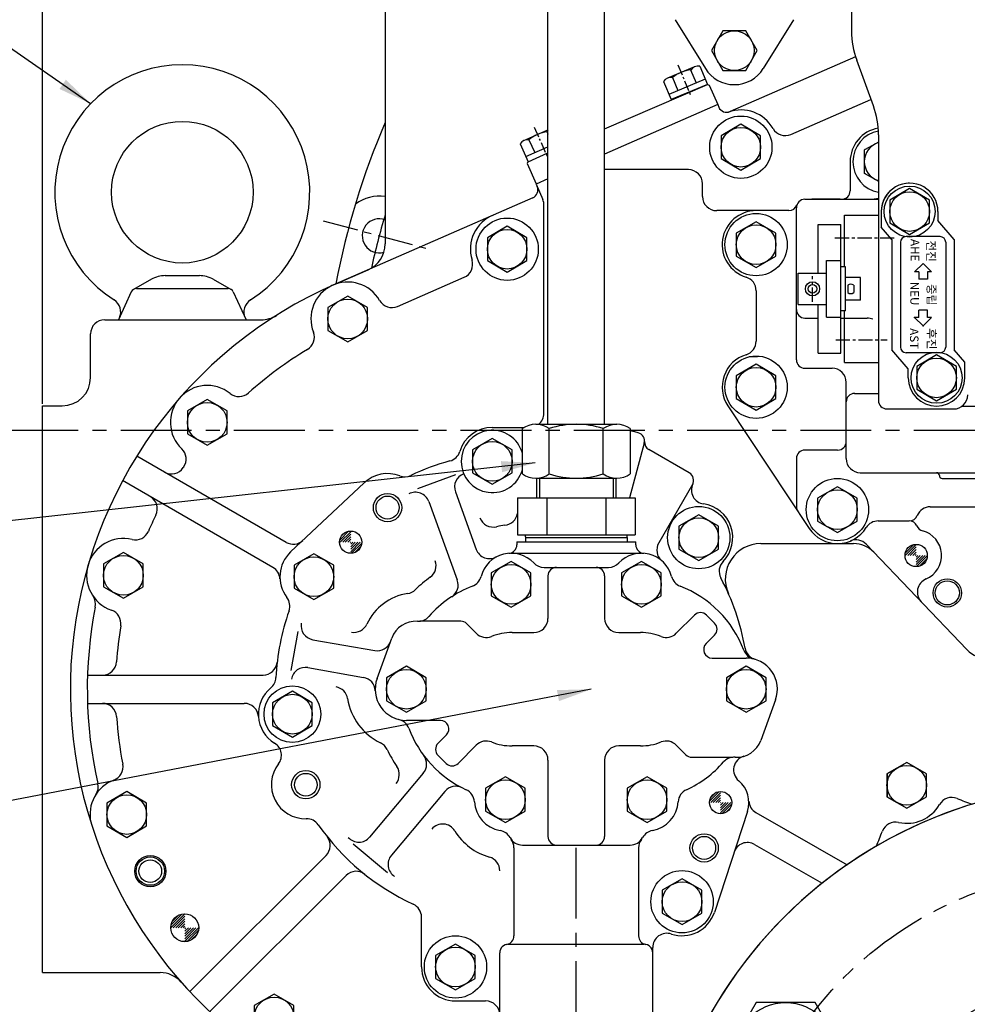
# Model space of a CAD drawing. Units: millimetres. Extents: x 0 to 4455, y -44 to 3155.
# Drawn here: x 3111 to 3445, y 1190 to 1538 of the extents above; entities that cross this region are included whole.
import ezdxf

# ---------------------------------------------------------------- set-up
doc = ezdxf.new("R2010")
doc.units = ezdxf.units.MM
doc.header["$LTSCALE"] = 10
doc.header["$MEASUREMENT"] = 0
doc.linetypes.add('CENTER', pattern=[2, 1.25, -0.25, 0.25, -0.25])
doc.layers.get('0').update_dxf_attribs({"linetype": 'CONTINUOUS'})
doc.layers.get('DEFPOINTS').update_dxf_attribs({"linetype": 'CONTINUOUS'})
for name, color, linetype in [('1', 1, 'CENTER'), ('14', 14, 'CONTINUOUS'), ('23', 7, 'CONTINUOUS'), ('4', 4, 'CONTINUOUS'), ('DIM', 6, 'CONTINUOUS')]:
    doc.layers.add(name, color=color, linetype=linetype)
doc.styles.add('GHS', font='romans', dxfattribs={"bigfont": 'ghs'})
doc.dimstyles.new('A0', dxfattribs={"dimtxt": 6, "dimasz": 6, "dimexe": 4, "dimexo": 0.7, "dimgap": 3, "dimtad": 1, "dimtih": 1, "dimtoh": 1, "dimdec": 3, "dimdsep": 46, "dimtxsty": 'Standard', "dimcen": 0.09, "dimclrd": 2, "dimclre": 2, "dimclrt": 6, "dimadec": 0, "dimazin": 0, "dimtp": 0.1, "dimtm": 0.1, "dimtfac": 0.8, "dimtdec": 3, "dimtofl": 0, "dimtmove": 0, "dimatfit": 3, "dimfxl": 0, "dimtolj": 1, "dimarcsym": 0})
doc.dimstyles.new('AA', dxfattribs={"dimtxt": 6, "dimasz": 6, "dimexe": 4, "dimexo": 0.7, "dimgap": 3, "dimtad": 1, "dimtoh": 1, "dimdec": 3, "dimdsep": 46, "dimtxsty": 'Standard', "dimcen": 0.09, "dimclrd": 2, "dimclre": 2, "dimclrt": 6, "dimadec": 0, "dimazin": 0, "dimtfac": 1, "dimtdec": 3, "dimtmove": 0, "dimatfit": 3, "dimfxl": 0, "dimtolj": 1, "dimarcsym": 0})

# ---------------------------------------------------------------- blocks, each defined once
blk = doc.blocks.new('*D168')
at = {"layer": 'DEFPOINTS', "color": 0, "transparency": 16777216}
for p in [(3493.58, 1964.17), (3493.58, 1774.08), (3118.58, 1401.58)]:
    blk.add_point(p, dxfattribs=at)
at = {"layer": 'DIM', "color": 2, "lineweight": -2, "transparency": 16777216}
for p, q in [((3118.58, 1402.28), (3118.58, 1968.17)), ((3493.58, 1774.78), (3493.58, 1968.17)), ((3130.58, 1964.17), (3481.58, 1964.17))]:
    blk.add_line(p, q, dxfattribs=at)
at = {"layer": 'DIM', "color": 2, "transparency": 16777216}
for points in [[(3130.58, 1966.17), (3130.58, 1962.17), (3118.58, 1964.17)], [(3481.58, 1966.17), (3481.58, 1962.17), (3493.58, 1964.17)]]:
    blk.add_solid(points, dxfattribs=at)
at = {"layer": 'DIM', "color": 6, "transparency": 16777216, "insert": (3306.08, 1977.17), "char_height": 18, "attachment_point": 5}
blk.add_mtext('\\A1;375', dxfattribs=at)
blk = doc.blocks.new('*D172')
at = {"layer": 'DEFPOINTS', "color": 0, "transparency": 16777216}
for p in [(3066.23, 1392.98), (2986.04, 830.08), (3350.45, 830.08)]:
    blk.add_point(p, dxfattribs=at)
at = {"layer": 'DIM', "color": 2, "lineweight": -2, "transparency": 16777216}
for p, q in [((3065.53, 1392.98), (2982.04, 1392.98)), ((2986.04, 1380.98), (2986.04, 842.08)), ((3349.75, 830.08), (2982.04, 830.08))]:
    blk.add_line(p, q, dxfattribs=at)
at = {"layer": 'DIM', "color": 2, "transparency": 16777216}
for points in [[(2984.04, 1380.98), (2988.04, 1380.98), (2986.04, 1392.98)], [(2984.04, 842.08), (2988.04, 842.08), (2986.04, 830.08)]]:
    blk.add_solid(points, dxfattribs=at)
at = {"layer": 'DIM', "color": 6, "transparency": 16777216, "insert": (2973.04, 1111.53), "char_height": 18, "attachment_point": 5, "rotation": 90}
blk.add_mtext('\\A1;562.9', dxfattribs=at)
blk = doc.blocks.new('*D174')
at = {"layer": 'DEFPOINTS', "color": 0, "transparency": 16777216}
for p in [(3043.44, 1602.88), (3366.48, 1602.88), (3065.53, 1392.98)]:
    blk.add_point(p, dxfattribs=at)
at = {"layer": 'DIM', "color": 2, "lineweight": -2, "transparency": 16777216}
for p, q in [((3365.78, 1602.88), (3039.44, 1602.88)), ((3043.44, 1404.98), (3043.44, 1590.88)), ((3064.83, 1392.98), (3039.44, 1392.98))]:
    blk.add_line(p, q, dxfattribs=at)
at = {"layer": 'DIM', "color": 2, "transparency": 16777216}
for points in [[(3041.44, 1590.88), (3045.44, 1590.88), (3043.44, 1602.88)], [(3041.44, 1404.98), (3045.44, 1404.98), (3043.44, 1392.98)]]:
    blk.add_solid(points, dxfattribs=at)
at = {"layer": 'DIM', "color": 6, "transparency": 16777216, "insert": (3030.44, 1497.93), "char_height": 18, "attachment_point": 5, "rotation": 90}
blk.add_mtext('\\A1;209.9', dxfattribs=at)
blk = doc.blocks.new('*D176')
at = {"layer": 'DEFPOINTS', "color": 0, "transparency": 16777216}
for p in [(3309.63, 1744.45), (2986.04, 1392.98), (3066.23, 1392.98)]:
    blk.add_point(p, dxfattribs=at)
at = {"layer": 'DIM', "color": 2, "lineweight": -2, "transparency": 16777216}
for p, q in [((3308.93, 1744.45), (2982.04, 1744.45)), ((2986.04, 1732.45), (2986.04, 1404.98)), ((3065.53, 1392.98), (2982.04, 1392.98))]:
    blk.add_line(p, q, dxfattribs=at)
at = {"layer": 'DIM', "color": 2, "transparency": 16777216}
for points in [[(2984.04, 1732.45), (2988.04, 1732.45), (2986.04, 1744.45)], [(2984.04, 1404.98), (2988.04, 1404.98), (2986.04, 1392.98)]]:
    blk.add_solid(points, dxfattribs=at)
at = {"layer": 'DIM', "color": 6, "transparency": 16777216, "insert": (2973.04, 1568.72), "char_height": 18, "attachment_point": 5, "rotation": 90}
blk.add_mtext('\\A1;351.5', dxfattribs=at)
blk = doc.blocks.new('*X134')
at = {"color": 0}
for p, q in [((1047.98, 256.02), (1052.9, 260.94)), ((1048.07, 257), (1051.92, 260.85)), ((1048.58, 258.39), (1050.53, 260.34)), ((1048.86, 256.02), (1052.9, 260.06)), ((1049.75, 256.02), (1052.9, 259.17)), ((1050.63, 256.02), (1052.9, 258.29)), ((1051.52, 256.02), (1052.9, 257.41)), ((1052.4, 256.02), (1052.9, 256.52)), ((1052.9, 255.64), (1053.28, 256.02)), ((1052.9, 254.75), (1054.17, 256.02)), ((1052.9, 253.87), (1055.05, 256.02)), ((1052.9, 252.99), (1055.93, 256.02)), ((1052.9, 252.1), (1056.82, 256.02)), ((1052.9, 251.22), (1057.7, 256.02)), ((1053.73, 251.17), (1057.75, 255.19)), ((1055.03, 251.58), (1057.34, 253.89))]:
    blk.add_line(p, q, dxfattribs=at)
blk = doc.blocks.new('*X133')
at = {"color": 0}
for p, q in [((1047.98, 256.02), (1052.9, 260.94)), ((1048.07, 257), (1051.92, 260.85)), ((1048.58, 258.39), (1050.53, 260.34)), ((1048.86, 256.02), (1052.9, 260.06)), ((1049.75, 256.02), (1052.9, 259.17)), ((1050.63, 256.02), (1052.9, 258.29)), ((1051.52, 256.02), (1052.9, 257.41)), ((1052.4, 256.02), (1052.9, 256.52)), ((1052.9, 255.64), (1053.28, 256.02)), ((1052.9, 254.75), (1054.17, 256.02)), ((1052.9, 253.87), (1055.05, 256.02)), ((1052.9, 252.99), (1055.93, 256.02)), ((1052.9, 252.1), (1056.82, 256.02)), ((1052.9, 251.22), (1057.7, 256.02)), ((1053.73, 251.17), (1057.75, 255.19)), ((1055.03, 251.58), (1057.34, 253.89))]:
    blk.add_line(p, q, dxfattribs=at)
blk = doc.blocks.new('T54')
blk.add_lwpolyline([(18098.17, -18823.7), (18105.17, -18827.74), (18112.17, -18823.7), (18112.17, -18815.61), (18105.17, -18811.57), (18098.17, -18815.61)], close=True)
blk.add_circle((18105.17, -18819.66), 7)
blk = doc.blocks.new('*U135')
blk.add_lwpolyline([(-10.39, 18), (-20.78, 0), (-10.39, -18), (10.39, -18), (20.78, 0), (10.39, 18)], close=True)
blk.add_circle((0, 0), 18)
blk = doc.blocks.new('*U136')
at = {"color": 0, "linetype": 'ByBlock', "lineweight": -2, "rotation": 120}
blk.add_blockref('*U135', (44084.61, -888.77), dxfattribs=at)

msp = doc.modelspace()

# ---------------------------------------------------------------- hatches: boundary and pattern name
at = {"layer": '14'}
h = msp.add_hatch(dxfattribs=at)
h.set_pattern_fill('ANSI31', color=256, scale=5, style=0)
h.set_pattern_definition([(45, (-3037.9847, 280.1668), (-0.44194174, 0.44194174), [])])
h.paths.add_polyline_path([(3227.43234214, 1357.40510993, 0.4142135624), (3223.50734214, 1353.48010993), (3227.43234214, 1353.48010993)])
h.paths.add_polyline_path([(3231.35734214, 1353.48010993), (3227.43234214, 1353.48010993), (3227.43234214, 1349.55510993, 0.4142135624)])
h.paths.add_polyline_path([(3358.03204753, 1265.50510993, 0.405714434), (3354.10870983, 1261.69433008), (3354.30824061, 1261.58010993), (3358.03204753, 1261.58010993)])
h.paths.add_polyline_path([(3361.95704753, 1261.58010993), (3358.03204753, 1261.58010993), (3358.03204753, 1259.44843994), (3360.117216, 1258.25479829, 0.2581979103)])
h.paths.add_polyline_path([(3358.03204753, 1259.44843994), (3358.03204753, 1257.65510993, 0.140942032), (3360.117216, 1258.25479829)])
h.paths.add_polyline_path([(3427.0823791, 1352.70613559, 0.4142135625), (3423.1573791, 1348.78113559), (3427.0823791, 1348.78113559)])
h.paths.add_polyline_path([(3431.0073791, 1348.78113559), (3427.0823791, 1348.78113559), (3427.0823791, 1344.85613559, 0.4142135622)])
h.paths.add_polyline_path([(3572.4823791, 1408.20617834, 0.3176638508), (3568.78267856, 1405.59184264), (3568.78267856, 1404.28117834), (3572.4823791, 1404.28117834)])
h.paths.add_polyline_path([(3575.32287546, 1401.5724507), (3572.4823791, 1401.2739025), (3572.4823791, 1400.35617834, 0.2050898101)])
h.paths.add_polyline_path([(3576.4073791, 1404.28117834), (3572.4823791, 1404.28117834), (3572.4823791, 1401.2739025), (3575.32287546, 1401.5724507, 0.1927494936)])

# ---------------------------------------------------------------- linework, layer by layer
for p, q in [((3297.0923791, 1395.08010993), (3297.0923791, 1715.95334578)), ((3317.0923791, 1395.08010993), (3317.0923791, 1715.95334578)), ((3404.2823791, 1587.88117834), (3404.2823791, 1533.87202324)), ((3239.5823791, 1564.95117833), (3239.5823791, 1458.77016988)), ((3341.98655393, 1537.87551493), (3352.68446651, 1520.62641913)), ((3383.77820426, 1537.87551493), (3373.08029168, 1520.62641913)), ((3405.68253497, 1524.8139376), (3361.35888666, 1505.44417276)), ((3411.97315772, 1507.45197322), (3406.09160048, 1523.61141894)), ((3317.0923791, 1499.40353489), (3353.37965245, 1515.0556317)), ((3353.37965245, 1515.0556317), (3354.03679611, 1514.79455276)), ((3354.03679611, 1514.79455276), (3357.00728155, 1507.9078833)), ((3382.87484063, 1497.38813777), (3411.14017346, 1509.74057867)), ((3357.00728155, 1507.9078833), (3317.0923791, 1490.46484507)), ((3357.00728155, 1507.9078833), (3357.40772423, 1506.99155517)), ((3413.7823791, 1497.19136892), (3413.7823791, 1403.48117834)), ((3408.7823791, 1491.82263022), (3408.7823791, 1483.73972645)), ((3290.02229341, 1487.72716566), (3289.76121448, 1487.070022)), ((3403.7823791, 1487.78117834), (3403.7823791, 1477.48117834)), ((3289.76121448, 1487.070022), (3292.89812899, 1479.89182086)), ((3346.65878488, 1484.94736903), (3317.0923791, 1484.94736903)), ((3297.0923791, 1481.7247319), (3292.8646299, 1479.87718157)), ((3292.8646299, 1479.87718157), (3295.26214828, 1474.3909694)), ((3351.65878488, 1475.48117834), (3351.65878488, 1479.94736903)), ((3291.71750397, 1475.01036921), (3221.96374224, 1444.52745517)), ((3387.7823791, 1474.48117834), (3413.7823791, 1474.48117834)), ((3400.2823791, 1474.48117834), (3390.2823791, 1474.48117834)), ((3400.2823791, 1474.48117834), (3399.2823791, 1474.48117834)), ((3382.12547008, 1470.48117834), (3356.65878488, 1470.48117834)), ((3384.7823791, 1417.88117834), (3384.7823791, 1471.48117834)), ((3414.7823791, 1470.18117834), (3414.7823791, 1464.68117834)), ((3434.7823791, 1470.18117834), (3434.7823791, 1467.00117834)), ((3401.8323791, 1468.88117834), (3413.7823791, 1468.88117834)), ((3440.5323791, 1460.33117834), (3434.7823791, 1467.00117834)), ((3392.48143094, 1448.38117835), (3392.48143094, 1465.60924907)), ((3392.48143094, 1465.60924907), (3400.48143094, 1465.60924907)), ((3400.48143094, 1420.15310761), (3400.48143094, 1465.60924907)), ((3418.5323791, 1460.33117834), (3414.7823791, 1464.68117834)), ((3418.5323791, 1460.33117834), (3418.5323791, 1421.33117834)), ((3435.5323791, 1461.33117834), (3423.5323791, 1461.33117834)), ((3440.5323791, 1460.33117834), (3440.5323791, 1421.33117834)), ((3421.5323791, 1459.33117834), (3421.5323791, 1422.33117834)), ((3437.5323791, 1459.33117834), (3437.5323791, 1422.33117834)), ((3395.48143094, 1432.88117834), (3395.48143094, 1452.88117834)), ((3395.48143094, 1452.88117834), (3400.48143094, 1452.88117834)), ((3221.96382735, 1444.52763172), (3233.58677344, 1449.60693759)), ((3221.96382736, 1444.52763172), (3233.58677344, 1449.60693759)), ((3402.08143094, 1450.63117834), (3400.48143094, 1450.63117834)), ((3402.08143094, 1435.13117834), (3402.08143094, 1450.63117834)), ((3429.5323791, 1451.83117834), (3426.5323791, 1448.83117834)), ((3432.5323791, 1448.83117834), (3429.5323791, 1451.83117834)), ((3157.04574552, 1446.2500433), (3150.71281728, 1442.66380718)), ((3161.97335075, 1447.54839364), (3173.99140745, 1447.54839364)), ((3178.91901268, 1446.2500433), (3185.25194092, 1442.66380718)), ((3243.97799873, 1436.68780776), (3267.49179743, 1446.9637458)), ((3385.48143094, 1448.38117835), (3395.48143094, 1448.38117835)), ((3385.48143094, 1437.38117835), (3385.48143094, 1448.38117835)), ((3407.48143094, 1446.83117834), (3402.08143094, 1446.83117834)), ((3407.48143094, 1438.93117834), (3407.48143094, 1446.83117834)), ((3428.0323791, 1448.83117834), (3426.5323791, 1448.83117834)), ((3428.0323791, 1448.83117834), (3428.0323791, 1446.33117834)), ((3431.0323791, 1446.33117834), (3428.0323791, 1446.33117834)), ((3431.0323791, 1448.83117834), (3431.0323791, 1446.33117834)), ((3432.5323791, 1448.83117834), (3431.0323791, 1448.83117834)), ((3151.79390941, 1442.98117834), (3184.17084879, 1442.98117834)), ((3370.5823791, 1442.23310153), (3370.5823791, 1424.42925515)), ((3402.93143094, 1444.19321092), (3402.93143094, 1441.56914576)), ((3405.03143094, 1444.19321092), (3405.03143094, 1441.56914576)), ((3149.97483262, 1441.81241815), (3145.4823791, 1431.98117834)), ((3185.98992558, 1441.81241815), (3190.4823791, 1431.98117834)), ((3407.48143094, 1438.93117834), (3402.08143094, 1438.93117834)), ((3385.48143094, 1437.38117835), (3395.48143094, 1437.38117835)), ((3392.48143094, 1420.15310761), (3392.48143094, 1437.38117835)), ((3428.0323791, 1432.83117834), (3428.0323791, 1435.33117834)), ((3431.0323791, 1435.33117834), (3428.0323791, 1435.33117834)), ((3431.0323791, 1432.83117834), (3431.0323791, 1435.33117834)), ((3387.7823791, 1432.58117834), (3392.48143093, 1432.58117834)), ((3395.48143094, 1432.88117834), (3400.48143094, 1432.88117834)), ((3400.48143093, 1432.58117834), (3409.7823791, 1432.58117834)), ((3402.08143094, 1435.13117834), (3400.48143094, 1435.13117834)), ((3429.5323791, 1429.83117834), (3426.5323791, 1432.83117834)), ((3428.0323791, 1432.83117834), (3426.5323791, 1432.83117834)), ((3432.5323791, 1432.83117834), (3429.5323791, 1429.83117834)), ((3432.5323791, 1432.83117834), (3431.0323791, 1432.83117834)), ((3135.58239295, 1411.58117834), (3135.58239295, 1426.98117834)), ((3424.2823791, 1414.66117834), (3418.5323791, 1421.33117834)), ((3444.2823791, 1416.98117834), (3440.5323791, 1421.33117834)), ((3368.0823791, 1419.06372548), (3371.0823791, 1419.06372548)), ((3392.48143094, 1420.15310761), (3400.48143094, 1420.15310761)), ((3435.5323791, 1420.33117834), (3423.5323791, 1420.33117834)), ((3387.7823791, 1414.88117834), (3397.3823791, 1414.88117834)), ((3401.8323791, 1416.88117834), (3413.7823791, 1416.88117834)), ((3424.2823791, 1411.48117834), (3424.2823791, 1414.66117834)), ((3444.2823791, 1411.48117834), (3444.2823791, 1416.98117834)), ((3402.3823791, 1382.98117834), (3402.3823791, 1409.88117834)), ((3405.3038791, 1405.98117834), (3413.7823791, 1405.98117834)), ((3118.5823791, 1201.58117834), (3118.5823791, 1401.58117834)), ((3118.5823791, 1401.58117834), (3125.58239295, 1401.58117834)), ((3360.58710971, 1401.54080261), (3389.28710971, 1358.34080261)), ((3416.7823791, 1400.48117834), (3440.2823791, 1400.48117834)), ((3443.2823791, 1401.48117834), (3478.5823791, 1401.48117834)), ((3277.43049774, 1393.98066904), (3288.67144272, 1393.98066904)), ((3288.03982022, 1377.58010993), (3288.03982022, 1393.58010993)), ((3292.80295994, 1395.08010993), (3321.38179826, 1395.08010993)), ((3297.56609966, 1377.58010993), (3297.56609966, 1393.58010993)), ((3316.61865854, 1377.58010993), (3316.61865854, 1393.58010993)), ((3326.14493798, 1393.58010993), (3326.14493798, 1377.58010993)), ((3326.14493798, 1392.84403747), (3326.94438251, 1392.62982695)), ((3204.63779883, 1353.42194827), (3151.89973059, 1383.87028616)), ((3399.3038791, 1385.98117834), (3387.7823791, 1385.98117834)), ((3292.80295994, 1376.08010993), (3321.38179826, 1376.08010993)), ((3293.0923791, 1376.08514986), (3293.0923791, 1369.08010993)), ((3321.0923791, 1376.08514986), (3321.0923791, 1369.08010993)), ((3407.3038791, 1377.98117834), (3434.2823791, 1377.98117834)), ((3434.2823791, 1377.98117834), (3456.2823791, 1377.98117834)), ((3199.96021729, 1344.57554585), (3146.89975625, 1375.21001731)), ((3232.21872055, 1374.43088389), (3206.21875751, 1350.03088389)), ((3436.2823791, 1375.98117834), (3454.2823791, 1375.98117834)), ((3286.30776941, 1369.08010993), (3286.30776941, 1356.08010993)), ((3286.30776941, 1369.08010993), (3327.87698879, 1369.08010993)), ((3296.70007426, 1369.08010993), (3296.70007426, 1356.08010993)), ((3317.48468395, 1369.08010993), (3317.48468395, 1356.08010993)), ((3327.87698879, 1369.08010993), (3327.87698879, 1356.08010993)), ((3432.0823791, 1365.98117834), (3473.08847756, 1365.98117834)), ((3413.7045842, 1360.98117834), (3424.66618061, 1360.98117834)), ((3286.30776941, 1356.08010993), (3327.87698879, 1356.08010993)), ((3289.0923791, 1355.38010993), (3289.0923791, 1356.08010993)), ((3289.3923791, 1355.08010993), (3289.0923791, 1355.38010993)), ((3325.0923791, 1355.38010993), (3324.7923791, 1355.08010993)), ((3325.0923791, 1355.38010993), (3325.0923791, 1356.08010993)), ((3289.0923791, 1355.08010993), (3289.0923791, 1353.58010993)), ((3289.0923791, 1355.08010993), (3325.0923791, 1355.08010993)), ((3289.0923791, 1353.58010993), (3325.0923791, 1353.58010993)), ((3289.3923791, 1355.08010993), (3324.7923791, 1355.08010993)), ((3325.0923791, 1355.08010993), (3325.0923791, 1353.58010993)), ((3445.01314629, 1315.58388287), (3409.44196766, 1352.74977853)), ((3284.0823791, 1349.58010993), (3330.0823791, 1349.58010993)), ((3295.70132914, 1344.58010993), (3318.46342906, 1344.58010993)), ((3297.0823791, 1341.58010993), (3297.0823791, 1326.58010993)), ((3317.0823791, 1341.58010993), (3317.0823791, 1326.58010993)), ((3348.82426219, 1327.74306083), (3342.39869694, 1321.31749558)), ((3353.06690288, 1327.74306083), (3355.89533, 1324.91463367)), ((3266.26080623, 1325.58010993), (3251.86575253, 1325.58010993)), ((3268.38212657, 1324.70143027), (3271.76606126, 1321.31749558)), ((3206.40312968, 1308.23834395), (3208.82768632, 1321.98868798)), ((3284.4323791, 1321.58010993), (3292.0823791, 1321.58010993)), ((3322.0823791, 1321.58010993), (3329.7323791, 1321.58010993)), ((3355.89533, 1320.67199299), (3352.92476728, 1317.70143028)), ((3236.74084805, 1305.32880778), (3241.93112643, 1319.64722635)), ((3355.04608762, 1312.58010993), (3367.0823791, 1312.58010993)), ((3259.1186706, 1290.58010993), (3247.0823791, 1290.58010993)), ((3258.2694282, 1282.48822684), (3261.23999095, 1285.45878959)), ((3265.34049601, 1275.41715903), (3271.76606126, 1281.84272428)), ((3292.0823791, 1281.58010993), (3284.4323791, 1281.58010993)), ((3329.7323791, 1281.58010993), (3322.0823791, 1281.58010993)), ((3345.78263163, 1278.45878959), (3342.39869694, 1281.84272428)), ((3258.2694282, 1278.24558615), (3261.09785532, 1275.41715903)), ((3297.0823791, 1276.58010993), (3297.0823791, 1249.58010993)), ((3317.0823791, 1276.58010993), (3317.0823791, 1249.58010993)), ((3347.90395198, 1277.58010993), (3362.29900567, 1277.58010993)), ((3367.53095692, 1258.46043941), (3355.83143935, 1222.83639879)), ((3370.52394008, 1258.05815016), (3402.68018043, 1239.65060137)), ((3285.0823791, 1245.58010993), (3285.0823791, 1214.49618971)), ((3329.0823791, 1245.58010993), (3329.0823791, 1214.49618971)), ((3370.02928488, 1246.81877383), (3393.91403925, 1233.14616233)), ((3218.71681337, 1242.93799477), (3170.64382018, 1194.86500158)), ((3225.7878772, 1235.86692298), (3177.71494177, 1187.79398755)), ((3252.43053215, 1203.58062629), (3252.43053215, 1221.18630285)), ((3283.0823791, 1211.58010993), (3331.0823791, 1211.58010993)), ((3334.0805127, 1153.74705851), (3334.0805127, 1210.44442548)), ((3280.0823791, 1184.58010993), (3280.0823791, 1208.58010993)), ((3118.5823791, 1201.58117834), (3160.11024324, 1201.58117834)), ((3264.43053215, 1191.58117834), (3275.0805127, 1191.58117834))]:
    msp.add_line(p, q)
at = {"ltscale": 0.5}
for p, q in [((3295.68053417, 1398.98066904), (3295.68053417, 1472.38876757)), ((3286.0923791, 1353.58010993), (3328.0923791, 1353.58010993)), ((3286.0923791, 1353.58010993), (3286.0923791, 1352.54434997)), ((3328.0923791, 1352.54434997), (3328.0923791, 1353.58010993)), ((3214.04355663, 1319.06869153), (3235.92136674, 1315.21104333)), ((3212.30707485, 1309.220614), (3231.96822306, 1305.7538231)), ((3288.0823791, 1246.58010993), (3326.0823791, 1246.58010993)), ((3334.0823791, 1184.58010993), (3334.0823791, 1208.58010993))]:
    msp.add_line(p, q, dxfattribs=at)
at = {"ltscale": 15}
for p, q in [((3401.8323791, 1450.63117834), (3401.8323791, 1468.88117834)), ((3401.8323791, 1416.88117834), (3401.8323791, 1435.13117834)), ((3443.2823791, 1401.48117834), (3568.78267856, 1401.48117834))]:
    msp.add_line(p, q, dxfattribs=at)
at = {"ltscale": 2.5}
for p, q in [((3140.58239295, 1431.98117834), (3195.866876, 1431.98117834)), ((3134.51384841, 1306.58066904), (3196.49732389, 1306.58066904)), ((3134.5138692, 1306.58062629), (3139.77571313, 1306.58062629)), ((3134.51384841, 1296.58066904), (3189.87293812, 1296.58066904)), ((3134.5138692, 1296.58062629), (3139.77578945, 1296.58062629))]:
    msp.add_line(p, q, dxfattribs=at)
at = {"ltscale": 10}
for p, q in [((3328.97512505, 1392.08569113), (3326.14493798, 1392.84403747)), ((3331.09644539, 1388.41145652), (3325.91662668, 1369.08010993)), ((3346.98613616, 1377.90740353), (3332.68360652, 1386.16497287)), ((3348.08421237, 1373.80932732), (3336.18950675, 1353.20709286))]:
    msp.add_line(p, q, dxfattribs=at)
at = {"ltscale": 2}
for p, q in [((3384.7823791, 1382.98117834), (3384.7823791, 1366.02714294)), ((3251.1673649, 1372.47850117), (3264.61170719, 1377.37184158)), ((3264.39874154, 1371.24109877), (3271.78413404, 1350.94989963)), ((3255.00181533, 1367.82089733), (3265.07884175, 1340.13449479)), ((3372.19585556, 1352.98113559), (3404.94940163, 1352.98113559)), ((3377.42206522, 1297.83194466), (3372.23178684, 1283.51352609)), ((3253.05962663, 1271.9701386), (3234.1210119, 1249.39997645)), ((3260.72007106, 1265.5422625), (3241.78145633, 1242.97210035)), ((3240.37032275, 1236.73079659), (3228.24909595, 1246.90171354))]:
    msp.add_line(p, q, dxfattribs=at)
for points in [[(3358.1823791, 1488.83865804), (3365.1823791, 1484.79720616), (3372.1823791, 1488.83865804), (3372.1823791, 1496.92156181), (3365.1823791, 1500.9630137), (3358.1823791, 1496.92156181)], [(3363.5823791, 1454.43972645), (3370.5823791, 1450.39827457), (3377.5823791, 1454.43972645), (3377.5823791, 1462.52263022), (3370.5823791, 1466.56408211), (3363.5823791, 1462.52263022)], [(3275.6805127, 1452.83972645), (3282.6805127, 1448.79827456), (3289.6805127, 1452.83972645), (3289.6805127, 1460.92263022), (3282.6805127, 1464.9640821), (3275.6805127, 1460.92263022)], [(3219.3805127, 1428.22365629), (3226.3805127, 1424.18220441), (3233.3805127, 1428.22365629), (3233.3805127, 1436.30656006), (3226.3805127, 1440.34801195), (3219.3805127, 1436.30656006)], [(3363.5823791, 1404.13972645), (3370.5823791, 1400.09827457), (3377.5823791, 1404.13972645), (3377.5823791, 1412.22263022), (3370.5823791, 1416.26408211), (3363.5823791, 1412.22263022)], [(3169.7805127, 1391.72365629), (3176.7805127, 1387.68220441), (3183.7805127, 1391.72365629), (3183.7805127, 1399.80656006), (3176.7805127, 1403.84801195), (3169.7805127, 1399.80656006)], [(3270.43234476, 1377.93868458), (3277.43234476, 1373.89723269), (3284.43234476, 1377.93868458), (3284.43234476, 1386.02158834), (3277.43234476, 1390.06304023), (3270.43234476, 1386.02158834)], [(3392.2823791, 1360.93972645), (3399.2823791, 1356.89827457), (3406.2823791, 1360.93972645), (3406.2823791, 1369.02263022), (3399.2823791, 1373.06408211), (3392.2823791, 1369.02263022)], [(3343.33234833, 1351.03868458), (3350.33234833, 1346.99723269), (3357.33234833, 1351.03868458), (3357.33234833, 1359.12158834), (3350.33234833, 1363.16304023), (3343.33234833, 1359.12158834)], [(3140.1805127, 1337.72365629), (3147.1805127, 1333.68220441), (3154.1805127, 1337.72365629), (3154.1805127, 1345.80656006), (3147.1805127, 1349.84801195), (3140.1805127, 1345.80656006)], [(3207.4323791, 1337.23865805), (3214.4323791, 1333.19720616), (3221.4323791, 1337.23865805), (3221.4323791, 1345.32156181), (3214.4323791, 1349.3630137), (3207.4323791, 1345.32156181)], [(3277.0823791, 1334.53865805), (3284.0823791, 1330.49720616), (3291.0823791, 1334.53865805), (3291.0823791, 1342.62156181), (3284.0823791, 1346.6630137), (3277.0823791, 1342.62156181)], [(3323.0823791, 1334.53865805), (3330.0823791, 1330.49720616), (3337.0823791, 1334.53865805), (3337.0823791, 1342.62156181), (3330.0823791, 1346.6630137), (3323.0823791, 1342.62156181)], [(3240.0823791, 1297.53865805), (3247.0823791, 1293.49720616), (3254.0823791, 1297.53865805), (3254.0823791, 1305.62156181), (3247.0823791, 1309.6630137), (3240.0823791, 1305.62156181)], [(3360.0823791, 1297.53868458), (3367.0823791, 1293.49723269), (3374.0823791, 1297.53868458), (3374.0823791, 1305.62158834), (3367.0823791, 1309.66304023), (3360.0823791, 1305.62158834)], [(3199.8323791, 1288.73865805), (3206.8323791, 1284.69720616), (3213.8323791, 1288.73865805), (3213.8323791, 1296.82156181), (3206.8323791, 1300.8630137), (3199.8323791, 1296.82156181)], [(3416.78886364, 1263.64778311), (3423.78886364, 1259.60633122), (3430.78886364, 1263.64778311), (3430.78886364, 1271.73068687), (3423.78886364, 1275.77213876), (3416.78886364, 1271.73068687)], [(3275.0823791, 1258.53758964), (3282.0823791, 1254.49613775), (3289.0823791, 1258.53758964), (3289.0823791, 1266.62049341), (3282.0823791, 1270.66194529), (3275.0823791, 1266.62049341)], [(3325.0823791, 1258.53865805), (3332.0823791, 1254.49720616), (3339.0823791, 1258.53865805), (3339.0823791, 1266.62156181), (3332.0823791, 1270.6630137), (3325.0823791, 1266.62156181)], [(3141.38256298, 1253.3236563), (3148.38256298, 1249.28220441), (3155.38256298, 1253.3236563), (3155.38256298, 1261.40656006), (3148.38256298, 1265.44801195), (3141.38256298, 1261.40656006)], [(3337.4323791, 1222.53865805), (3344.4323791, 1218.49720616), (3351.4323791, 1222.53865805), (3351.4323791, 1230.62156181), (3344.4323791, 1234.6630137), (3337.4323791, 1230.62156181)], [(3257.42888722, 1199.53865805), (3264.42888722, 1195.49720616), (3271.42888722, 1199.53865805), (3271.42888722, 1207.62156181), (3264.42888722, 1211.6630137), (3257.42888722, 1207.62156181)], [(3193.38187974, 1181.83958609), (3200.38187974, 1177.7981342), (3207.38187974, 1181.83958609), (3207.38187974, 1189.92248986), (3200.38187974, 1193.96394174), (3193.38187974, 1189.92248986)]]:
    msp.add_lwpolyline(points, close=True)
for points in [[(3413.7823791, 1494.70938157), (3409.13878556, 1492.02840159), (3408.7823791, 1491.82263022)], [(3409.13878556, 1483.53395509), (3408.7823791, 1483.73972645), (3413.7823791, 1480.8529751)]]:
    msp.add_lwpolyline(points)
for centre, radius in [((3167.9823791, 1476.98117834), 25), ((3365.1823791, 1492.88010993), 11), ((3365.1823791, 1492.88010993), 7), ((3424.7823791, 1470.18117834), 9), ((3282.6805127, 1456.88117833), 11), ((3370.5823791, 1458.48117834), 11), ((3282.6805127, 1456.88117833), 7), ((3370.5823791, 1458.48117834), 7), ((3226.3805127, 1432.26510818), 7), ((3370.5823791, 1408.18117834), 11), ((3434.2823791, 1411.48117834), 9), ((3370.5823791, 1408.18117834), 7), ((3176.7805127, 1395.76510818), 7), ((3277.43234476, 1381.98013646), 7), ((3399.2823791, 1364.98117834), 11), ((3399.2823791, 1364.98117834), 7), ((3350.33234833, 1355.08013646), 7), ((3227.43234214, 1353.48010993), 3.925), ((3427.0823791, 1348.78113559), 3.925), ((3147.1805127, 1341.76510818), 7), ((3214.4323791, 1341.28010993), 7), ((3284.0823791, 1338.58010993), 7), ((3330.0823791, 1338.58010993), 7), ((3438.0823791, 1335.58117834), 4.25), ((3247.0823791, 1301.58010993), 7), ((3367.0823791, 1301.58013646), 7), ((3206.8323791, 1292.78010993), 10), ((3206.8323791, 1292.78010993), 7), ((3423.78886364, 1267.68923499), 7), ((3282.0823791, 1262.57904152), 7), ((3332.0823791, 1262.58010993), 7), ((3358.03204753, 1261.58010993), 3.925), ((3148.38256298, 1257.36510818), 7), ((3156.6823791, 1237.38117834), 5.5), ((3344.4323791, 1226.58010993), 11), ((3344.4323791, 1226.58010993), 7), ((3168.8423791, 1217.42117834), 4.925), ((3168.8423791, 1217.41117834), 4.925), ((3264.4323791, 1203.58010993), 11), ((3264.42888722, 1203.58010993), 7), ((3493.58212232, 1107.98117834), 92.5), ((3200.38187974, 1185.88103797), 7)]:
    msp.add_circle(centre, radius)
at = {"ltscale": 15}
msp.add_circle((3390.48143094, 1442.88117834), 1.5, dxfattribs=at)
at = {"ltscale": 2}
for centre, radius in [((3240.43234214, 1365.68010993), 5), ((3240.43234214, 1365.68010993), 4.0625), ((3350.33234833, 1355.08013646), 11), ((3211.58628658, 1267.88012615), 5), ((3211.58628658, 1267.88012615), 4), ((3352.23221332, 1245.58010993), 5), ((3352.23221332, 1245.58010993), 4.0625)]:
    msp.add_circle(centre, radius, dxfattribs=at)
at = {"color": 4}
msp.add_circle((3438.0823791, 1335.58117834), 5, dxfattribs=at)
at = {"color": 7}
msp.add_circle((3156.6823791, 1237.38117834), 4, dxfattribs=at)
for centre, radius, start, end in [((3434.2823791, 1533.87202324), 30, 180, 200), ((3167.9823791, 1476.98117834), 45, 302.3305331491, 237.6694668509), ((3362.88237909, 1526.95117833), 12, 211.8072454855, 328.1927545145), ((3360.1566927, 1508.19287627), 3, 203.6057107211, 293.6056001047), ((3365.1823791, 1492.88010993), 13.13296499, 30.0844773509, 109.4098729142), ((3402.78603315, 1511.54628544), 5, 291.6001098389, 296.9730771404), ((3383.7823791, 1497.19136892), 30, 0, 20), ((3493.58235857, 1392.98119407), 276.25, 156.8468188476, 169.2238225618), ((3493.5823791, 1392.98117834), 276.25, 156.8468296772, 169.2238168745), ((3380.87260267, 1501.96973608), 5, 210.0844773509, 293.6061626325), ((3415.7823791, 1487.78117834), 12, 100.0620490947, 180), ((3415.7823791, 1487.78117834), 11, 100.6489503914, 259.5243183298), ((3415.7823791, 1487.78117834), 7, 106.6015495568, 253.3984504432), ((3346.65878488, 1479.94736903), 5, 0, 90), ((3290.51609948, 1477.75954296), 3, 293.6056001047, 23.605710721), ((3400.7823791, 1477.48117834), 3, 270, 0), ((3424.7823791, 1470.18117834), 10, 359.9999999999, 179.9999999999), ((3424.7823791, 1470.18117834), 10, 137.8124814396, 180), ((3424.7823791, 1470.18117834), 10, 90, 96.3546202891), ((3237.50578329, 1461.59669538), 14, 81.4699401035, 126.8158768005), ((3356.65878488, 1475.48117834), 5, 180.0000000001, 270), ((3387.7823791, 1471.48117834), 3, 90, 180), ((3410.79989005, 1484.48117834), 10, 270, 287.3524586398), ((3370.5823791, 1458.48117834), 12, 90, 252.8953648234), ((3382.12552485, 1473.48117834), 3, 270, 340.5287793655), ((3237.50576276, 1461.59671111), 6, 69.7508754204, 285.788094993), ((3237.50578329, 1461.59669538), 6, 69.751084324, 285.787819125), ((3282.6805127, 1456.88117834), 13, 111.9259196445, 197.2436202791), ((3423.5323791, 1459.33117834), 2, 90, 180), ((3435.5323791, 1459.33117834), 2, 0, 90), ((3229.5823791, 1458.77016988), 10, 293.6056525086, 0), ((3229.5823791, 1458.77016988), 10, 293.6056525086, 0), ((3265.48955947, 1451.54534412), 5, 293.6061626324, 17.2436202791), ((3161.97335075, 1437.54839364), 10, 90, 119.5221847912), ((3173.99140745, 1437.54839364), 10, 60.4778152088, 90), ((3365.5823791, 1442.23310153), 5, 0, 72.8953648234), ((3284.4323791, 1301.58120804), 156, 113.6056001047, 236.126567968), ((3151.79390941, 1440.98117834), 2, 90, 155.4416390249), ((3184.17084879, 1440.98117834), 2, 24.5583609751, 90), ((3226.3805127, 1432.28117834), 13, 29.9567401917, 201.179352728), ((3403.98143094, 1442.88117834), 1.68045514, 51.330236044, 128.669763956), ((3141.24224326, 1434.7323306), 5, 335.4416390249, 57.6694668509), ((3194.72251495, 1434.7323306), 5, 122.3305331491, 204.5583609751), ((3241.97576076, 1441.26940608), 5, 209.9567401917, 293.6061626324), ((3403.98143094, 1442.88117834), 1.68045514, 231.330236044, 308.669763956), ((3387.7823791, 1435.58117834), 3, 180, 270), ((3140.58239295, 1426.98117834), 5, 90, 180), ((3195.866876, 1441.98117834), 10, 270, 302.2440798375), ((3409.7823791, 1427.58117834), 5, 66.4218215218, 90), ((3209.59633968, 1425.77798405), 5, 301.0708580513, 21.179352728), ((3284.4305127, 1301.58117834), 140, 121.0708580513, 131.6889291653), ((3365.5823791, 1424.42925515), 5, 287.1046351766, 0), ((3423.5323791, 1422.33117834), 2, 180, 270), ((3435.5323791, 1422.33117834), 2, 270, 0), ((3370.5823791, 1408.18117834), 12, 107.1046351767, 213.598149242), ((3387.7823791, 1417.88117834), 3, 180, 270), ((3397.3823791, 1409.88117834), 5, 0, 90), ((3125.58239295, 1411.58117834), 10, 270, 0), ((3434.2823791, 1411.48117834), 10, 180.0000000001, 0.0000000001), ((3176.7805127, 1395.78117834), 13, 51.4704829703, 226.1538987268), ((3187.99303184, 1409.86235068), 5, 231.4704829703, 311.6889291653), ((3405.3823791, 1402.98117834), 3, 90, 180), ((3440.2823791, 1405.48117834), 5, 270, 0), ((3416.7823791, 1403.48117834), 3, 180, 270), ((3290.68053417, 1398.98066904), 5, 308.7291851048, 0), ((3277.43049983, 1381.98066904), 12, 90, 162.9266650002), ((3292.80295994, 1386.76760993), 8.3125, 55.039659595, 124.960340405), ((3307.0923791, 1364.08010993), 31, 72.1034488708, 107.8965511292), ((3321.38179826, 1386.76760993), 8.3125, 55.039659595, 124.9603404054), ((3399.3823791, 1388.98117834), 3, 270, 0), ((3164.31148625, 1382.79952284), 5, 325.9354525317, 46.1538987268), ((3387.7823791, 1382.98117834), 3, 90, 180), ((3164.15529206, 1382.56803714), 5, 240, 326.0457975166), ((3284.4305127, 1301.58117834), 140, 145.9354525317, 146.0457975166), ((3407.3823791, 1382.98117834), 5, 180, 270), ((3240.4304972, 1365.68064251), 12, 68.9976443994, 133.1817376839), ((3292.80295994, 1384.39260993), 8.3125, 235.0396595946, 304.9603404054), ((3307.0923791, 1407.08010993), 31, 252.1034488708, 287.8965511292), ((3321.38179826, 1384.39260993), 8.3125, 235.0396595946, 304.9603404054), ((3434.2823791, 1376.98117834), 1, 0, 90), ((3436.2823791, 1376.98117834), 1, 180, 270), ((3154.1554038, 1365.24746455), 5, 333.9549417606, 60), ((3432.0823791, 1360.98117834), 5, 90, 157.975687163), ((3284.4305127, 1301.58117834), 140, 153.9549417606, 156.5522002941), ((3424.66618061, 1363.98117834), 3, 270, 337.975687163), ((3413.7045842, 1355.98117834), 5, 90, 148.0342812492), ((3424.59159767, 1357.98117834), 3, 23.7757706126, 90), ((3430.0823791, 1360.40012838), 3, 203.7757706126, 255.5224878141), ((3151.40418048, 1359.27862139), 5, 256.4290677766, 336.5522002941), ((3399.2823791, 1364.98117834), 12, 213.598149242, 328.0342812492), ((3427.0823791, 1348.78117834), 9, 292.8191929466, 75.5224878141), ((3147.18049885, 1341.78117834), 13, 76.4290677766, 250.9207234949), ((3207.13779883, 1357.75207529), 5, 240, 313.1817376839), ((3405.82980868, 1349.29261034), 5, 43.7440253742, 112.6526130062), ((3268.60465564, 1342.63474633), 5, 291.0830619256, 345.3203265905), ((3300.0823791, 1341.58010993), 3, 90, 180), ((3314.0823791, 1341.58010993), 3, 0, 90), ((3284.4323791, 1301.58010993), 39, 111.0830619248, 138.8220918504), ((3260.38037864, 1338.42439407), 5, 303.1365587869, 20), ((3329.7323791, 1301.58010993), 39, 20.6800147248, 68.9169380744), ((3432.51192028, 1335.87691228), 5, 112.8191929466, 223.7440253742), ((3132.35877727, 1331.56763001), 5, 348.8451677517, 34.5704646438), ((3284.47799466, 1301.58619197), 150.04561565, 168.8505537585, 192.8145977177), ((3141.29672912, 1324.76996869), 5, 350.7975909779, 70.9207234949), ((3350.94558254, 1325.62174049), 3, 45.0000000001, 134.9999999999), ((3284.4305127, 1301.58117834), 140, 170.7975909779, 176.0456296031), ((3266.26080623, 1322.58010993), 3, 45, 90), ((3292.0823791, 1326.58010993), 5, 270, 0), ((3322.0823791, 1326.58010993), 5, 180, 270), ((3353.77400966, 1322.79331333), 3, 314.9999999999, 45.0000000001), ((3275.30159517, 1324.85302949), 5, 225.0000000001, 291.4218215216), ((3284.4323791, 1301.58010993), 20, 90, 111.4218215216), ((3329.7323791, 1301.58010993), 20, 68.5781784784, 90), ((3338.86316304, 1324.85302949), 5, 248.5781784784, 314.9999999999), ((3355.04608762, 1315.58010993), 3, 134.9999998903, 270), ((3329.7423791, 1301.58010993), 38.99064449, 20.6840244876, 20.6852041542), ((3370.89733894, 1317.1186453), 5, 200.6800147248, 256.2058094014), ((3453.6823791, 1323.88113559), 12, 223.7440253742, 304.298429785), ((3139.77571313, 1311.58062629), 5, 270, 356.0456465365), ((3139.77578945, 1291.58062629), 5, 3.9547907808, 90), ((3284.4305127, 1301.58117834), 140, 183.9547907808, 190.8814525297), ((3259.1186706, 1287.58010993), 3, 315, 90), ((3284.4323791, 1301.58010993), 39, 200.6800147248, 245.3971048364), ((3260.39074854, 1280.36690649), 3, 134.9999999999, 225.0000000001), ((3275.30159517, 1278.30719037), 5, 68.5781784784, 134.9999999999), ((3284.4323791, 1301.58010993), 20, 248.5781784784, 270), ((3329.7323791, 1301.58010993), 20, 270, 291.4218215216), ((3338.86316304, 1278.30719037), 5, 45.0000000001, 111.4218215216), ((3292.0823791, 1276.58010993), 5, 0, 90), ((3322.0823791, 1276.58010993), 5, 90, 180), ((3249.22940441, 1275.18407664), 5, 320, 36.863441213), ((3263.21917567, 1277.53847937), 3, 225.0000000001, 314.9999999999), ((3347.90395198, 1280.58010993), 3, 225, 270), ((3329.7323791, 1301.58010993), 39, 294.6028951636, 318.8220918498), ((3362.84980751, 1272.6105408), 5, 86.2215863716, 138.8220918498), ((3367.61506287, 1273.1188596), 5, 105.9387259695, 230.2834015059), ((3142.03763095, 1274.2084323), 5, 290.6364608783, 10.8814525297), ((3148.38150145, 1257.36339425), 13, 110.6364608783, 192.4419868353), ((3358.0302026, 1261.58064251), 10, 341.8189739757, 50.2834015059), ((3133.29415711, 1267.19738281), 5, 326.951245067, 12.8165540693), ((3264.55029328, 1262.32832445), 5, 63.1365587866, 140), ((3266.11400274, 1261.57464671), 5, 3.6029239437, 65.3971048364), ((3493.58212232, 1107.98117834), 160, 20.4282883262, 159.5715797841), ((3493.58212232, 1107.98117834), 160, 20.4282883262, 110.4283542712), ((3373.00794573, 1262.39747222), 5, 183.1216037558, 240.2114108868), ((3439.67871739, 1258.37287527), 5, 68.1764527159, 149.6165324531), ((3493.5823791, 1392.98117834), 140, 248.1764527159, 250.5047003423), ((3423.78886364, 1267.68923499), 13.4196094, 257.5923737339, 329.6165324531), ((3493.58212232, 1107.98117834), 160, 110.4283542712, 159.571579784), ((3419.8311283, 1249.69983974), 5, 77.5923737339, 159.0347089006), ((3284.4305127, 1301.58117834), 140, 336.7061233863, 339.0347089006), ((3314.0823791, 1249.58010993), 3, 270, 0), ((3367.54527923, 1242.47945177), 5, 60.2114108868, 161.8189739757), ((3344.43052474, 1226.58065063), 12.00001149, 251.6568985555, 341.8189511999), ((3282.0823791, 1214.49618971), 3, 279.5940682267, 0), ((3339.0805127, 1210.44442548), 5, 71.6569409016, 180), ((3283.0823791, 1208.58010993), 3, 90, 180), ((3264.43053215, 1203.58117834), 12, 180, 270), ((3160.11024324, 1191.58117834), 10, 41.5023511526, 90), ((3275.0805127, 1186.58117834), 5, 0, 90)]:
    msp.add_arc(centre, radius, start, end)
at = {"ltscale": 0.5}
for centre, radius, start, end in [((3290.68053417, 1472.38876757), 5, 0, 23.605710721), ((3283.0923791, 1352.54434997), 3, 274.0960437581, 0), ((3331.0923791, 1352.54434997), 3, 180, 265.9039562419), ((3340.51963377, 1350.70709286), 5, 150, 229.2826145492), ((3276.48259714, 1352.66000035), 5, 200, 298.3584627355), ((3284.0823791, 1338.58010993), 11, 43.4325365578, 165.3203265905), ((3330.0823791, 1338.58010993), 11, 14.6796734095, 136.5674634421), ((3295.70132914, 1349.58010993), 5, 223.4325365579, 270), ((3318.46342906, 1349.58010993), 5, 270, 316.5674634421), ((3345.56010257, 1342.63474633), 5, 194.6796734095, 248.9169380744), ((3214.91179751, 1323.9927303), 5, 169.9999999999, 259.9999999999), ((3250.3923791, 1316.58010993), 9, 86.2215863716, 160.0749440622), ((3251.31495069, 1330.54967906), 5, 266.2215863716, 318.8220918498), ((3236.78960763, 1320.13508209), 5, 259.9999999999, 340.0749440622), ((3371.5888675, 1316.93235025), 5, 189.9893792743, 253.6340779561), ((3367.08053417, 1301.58064251), 11, 340.074944062, 89.9903898236), ((3211.43883396, 1304.29657524), 5, 79.9999999999, 169.9999999999), ((3231.09998217, 1300.82978433), 5, 2.6878914204, 79.9999999999), ((3247.0823791, 1301.58010993), 11, 160.0749440622, 270), ((3243.26741926, 1286.04157456), 5, 20.6800147248, 76.2058094014), ((3348.05075547, 1261.57464671), 5, 114.6028951636, 176.3970760563), ((3282.0823791, 1262.58010993), 11, 183.6029239439, 259.9286374463), ((3332.0823791, 1262.58010993), 11, 280.0713625537, 356.3970760563), ((3279.28438499, 1246.8266586), 5, 28.3818240084, 79.9286374463), ((3334.88037321, 1246.8266586), 5, 100.0713625537, 151.6181759916), ((3288.0823791, 1251.58010993), 5, 208.3818240084, 269.9999999996), ((3280.0823791, 1245.58010993), 5, 0, 36.8698976461), ((3300.0823791, 1249.58010993), 3, 180, 270), ((3326.0823791, 1251.58010993), 5, 270, 331.6181759916), ((3334.0823791, 1245.58010993), 5, 143.1301023539, 180), ((3332.0823791, 1214.49618971), 3, 180, 260.4059317733), ((3331.0823791, 1208.58010993), 3, 0, 90)]:
    msp.add_arc(centre, radius, start, end, dxfattribs=at)
at = {"ltscale": 2}
for centre, radius, start, end in [((3277.43234476, 1381.98013646), 11, 15.3523433996, 344.6476566004), ((3261.17969399, 1386.97179212), 5, 285.2315993746, 342.9266650002), ((3284.43053417, 1301.58064251), 83.5, 105.2315993746, 115.361570134), ((3246.52340484, 1381.55125928), 5, 248.9976443994, 295.361570134), ((3269.09720464, 1372.95119948), 5, 110.7009201812, 200), ((3250.30335222, 1366.11079662), 5, 20, 117.8734937984), ((3350.33234833, 1355.08013646), 12, 315.8005199726, 81.8981418307), ((3387.7823791, 1366.02714294), 3, 180, 213.598149242), ((3372.19585556, 1340.48113559), 12.5, 90, 203.9045049298), ((3404.94940163, 1342.98113559), 10, 43.7440253742, 90), ((3214.43053417, 1341.28064251), 12, 133.1817376839, 217.4844177665), ((3362.51993621, 1343.22844032), 5, 135.8005199726, 208.0734199256), ((3197.46021729, 1340.24541883), 5, 3.4912157568, 60), ((3284.43053417, 1301.58064251), 83.5, 9.9893792743, 28.0725017326), ((3200.94071337, 1330.93536654), 5, 340.6285071125, 37.4844177665), ((3284.43053417, 1301.58064251), 83.5, 160.6285071125, 177.193218261), ((3196.49732389, 1311.58066904), 5, 270, 353.5120269886), ((3196.03670334, 1305.91430979), 5, 309.4148837413, 357.193218261), ((3206.83053417, 1292.78064251), 12, 129.4148837413, 238.6039690463), ((3189.87293812, 1291.58066904), 5, 4.0476845563, 90), ((3197.97437562, 1278.26966543), 5, 322.3295423414, 58.6039690463), ((3363.77053417, 1286.58064251), 9, 266.2335289286, 340.0749440622), ((3211.43053417, 1267.88064251), 12, 142.3295423414, 271.5428011367), ((3211.88823717, 1250.88680516), 5, 34.946529305, 91.5428011367), ((3284.43053417, 1301.58064251), 83.5, 214.946529305, 245.2866264919), ((3215.18127946, 1246.47355837), 5, 314.9999999999, 38.5120281752), ((3230.29078968, 1252.6139145), 5, 222.1265062017, 320), ((3245.61167854, 1239.7581623), 5, 140, 237.8734937982), ((3229.32341111, 1232.33141877), 5, 51.4879396246, 134.9999999999), ((3247.43053215, 1221.18630285), 5, 0, 65.2866264919)]:
    msp.add_arc(centre, radius, start, end, dxfattribs=at)
at = {"ltscale": 10}
for centre, radius, start, end in [((3328.19866791, 1389.18791365), 3, 345, 75.0000000002), ((3334.18360652, 1388.76304908), 3, 175.9394439376, 240), ((3345.48613616, 1375.30932732), 3, 330, 60), ((3352.7282151, 1371.91046095), 5, 154.8583056584, 261.8981418307)]:
    msp.add_arc(centre, radius, start, end, dxfattribs=at)
at = {"color": 0, "linetype": 'ByBlock'}
for p in [(3426.5323791, 1432.83117834), (3426.5323791, 1432.83117834), (3429.5323791, 1429.83117834)]:
    msp.add_point(p, dxfattribs=at)
at = {"layer": '1'}
msp.add_line((3217.75354593, 1466.88930166), (3254.51571656, 1457.03890773), dxfattribs=at)
at = {"layer": '1', "ltscale": 0.4}
for p, q in [((3398.4064744, 1460.88117834), (3419.2762083, 1460.88117834)), ((3390.48143094, 1438.35352669), (3390.48143094, 1447.40882998)), ((3398.66943758, 1424.88117834), (3416.81143331, 1424.88117834))]:
    msp.add_line(p, q, dxfattribs=at)
at = {"layer": '1', "linetype": 'CENTER', "ltscale": 2}
for p, q in [((3066.22751248, 1392.98117834), (3882.01036802, 1392.98117834)), ((3307.0805127, 1060.64113269), (3307.0805127, 1247.94893332))]:
    msp.add_line(p, q, dxfattribs=at)
at = {"layer": '1', "ltscale": 2}
msp.add_circle((3493.58212232, 1107.98117834), 130, dxfattribs=at)
at = {"layer": '1', "ltscale": 2.5}
msp.add_arc((3493.5823791, 1392.98117834), 265.11, 163.3539933567, 167.5379591683, dxfattribs=at)
at = {"layer": '23'}
for p, q in [((3348.85639965, 1521.28885441), (3339.27839524, 1517.2562583)), ((3347.45830374, 1520.1459105), (3349.39426766, 1515.54771359)), ((3350.66635193, 1521.45357934), (3353.36300929, 1515.04862448)), ((3337.88029932, 1516.11331439), (3340.57695668, 1509.70835952)), ((3352.5869358, 1516.89191229), (3339.81626325, 1511.51511747)), ((3341.05758741, 1517.49404295), (3342.99355134, 1512.89584604)), ((3353.36300929, 1515.04862448), (3340.59233673, 1509.67182966)), ((3288.59270384, 1495.29480432), (3297.0923791, 1499.04934974)), ((3296.70491987, 1498.36303139), (3297.0923791, 1497.48588722)), ((3290.38349036, 1495.52734807), (3292.39940903, 1490.96363871)), ((3287.23078322, 1494.09137847), (3290.03881175, 1487.73446227)), ((3289.23068665, 1489.56392499), (3297.0923791, 1493.03665547)), ((3290.03881175, 1487.73446227), (3297.0923791, 1490.85022119))]:
    msp.add_line(p, q, dxfattribs=at)
at = {"layer": '23', "color": 1, "linetype": 'CENTER', "ltscale": 0.3}
for p, q in [((3342.96729494, 1521.88546039), (3347.39755523, 1511.36294552)), ((3292.20025098, 1499.98768155), (3296.81347973, 1489.54408801))]:
    msp.add_line(p, q, dxfattribs=at)
at = {"layer": '23'}
for centre, radius, start, end in [((3348.72383835, 1508.2128295), 12, 96.0537399205, 129.6110496826), ((3350.02050988, 1518.5239227), 3, 77.5680051187, 148.0967844841), ((3340.42712541, 1514.52785645), 3, 77.5680051187, 148.0967844841), ((3298.19453796, 1486.4175986), 12, 97.0537399205, 130.6110496826), ((3299.29504337, 1496.78600729), 3, 137.2414681296, 149.0967844843), ((3289.80489148, 1492.55061025), 3, 78.568005119, 149.0967844843)]:
    msp.add_arc(centre, radius, start, end, dxfattribs=at)
at = {"layer": '4'}
for p, q in [((3294.0923791, 1376.08010993), (3294.0923791, 1369.08010993)), ((3320.0923791, 1376.08010993), (3320.0923791, 1369.08010993))]:
    msp.add_line(p, q, dxfattribs=at)
at = {"layer": '4', "ltscale": 15}
msp.add_circle((3390.48143094, 1442.88117834), 2.5, dxfattribs=at)
at = {"layer": '4', "color": 4}
msp.add_circle((3156.6823791, 1237.38117834), 5, dxfattribs=at)
at = {"layer": '4'}
for centre, radius, start, end in [((3281.39263751, 1364.44060664), 5, 275.937963915, 349.9999999999), ((3277.7498915, 1363.79715973), 5, 200, 284.0965856787), ((3284.0823791, 1338.58010993), 21, 95.937963915, 104.0965856787), ((3252.59474636, 1345.19622096), 5, 306.1276202131, 20), ((3284.4323791, 1301.58010993), 49, 126.1276202131, 134.1743143705), ((3250.3923791, 1316.58010993), 19, 98.6017105598, 155.1798266056), ((3246.8028224, 1340.31015592), 5, 278.6017105598, 314.1743143705), ((3228.60926543, 1326.6546302), 5, 259.9999999999, 335.1798266056), ((3221.4107216, 1297.46112934), 5, 9.1153344936, 79.9999999999), ((3247.0823791, 1301.58010993), 21, 189.1153344936, 244.2107581611), ((3235.77076598, 1278.16969753), 5, 25.6915478874, 64.2107581611), ((3284.4323791, 1301.58010993), 49, 205.6915478874, 213.8723797867), ((3239.59720201, 1271.48348396), 5, 320, 33.8723797867), ((3259.90349659, 1249.01186868), 5, 31.4567927533, 140), ((3282.0823791, 1262.58010993), 21, 211.4567927533, 254.3815017246), ((3275.0823791, 1237.54014188), 5, 0, 74.3815017246)]:
    msp.add_arc(centre, radius, start, end, dxfattribs=at)

# ---------------------------------------------------------------- block references
for name, p, rotation in [('T54', (-15456.77266325, -16578.21504072), 90), ('*U136', (-17891.6035001, 39795.75606922), 300.0000000000103)]:
    msp.add_blockref(name, p, dxfattribs=dict(rotation=rotation))
for p in [(-14680.38383995, 20289.83622068), (-14670.88383995, 20231.13622068), (-14681.37735541, 20087.34427733)]:
    msp.add_blockref('T54', p)
at = {"color": 14}
for name, p in [('*X134', (2115.94218824, 961.40105179)), ('*X133', (2115.94218824, 961.39105179))]:
    msp.add_blockref(name, p, dxfattribs=at)

# ---------------------------------------------------------------- texts
at = {"style": 'GHS'}
for s, p in [('AHE', (3425.1920352, 1460.48619007)), ('전진', (3430.87465369, 1459.9420325)), ('NEU', (3425.03778235, 1445.37041707)), ('중립', (3431.02830176, 1444.6085444)), ('AST', (3424.90491701, 1428.99714052)), ('후진', (3431.06127846, 1429.01387247))]:
    msp.add_text(s, height=3, rotation=270, dxfattribs=at).set_placement(p)

# ---------------------------------------------------------------- dimensions: what is measured, and where the dimension line sits
at = {"layer": 'DIM', "color": 7}
dim = msp.add_linear_dim(base=(3493.5823791, 1964.1731964), p1=(3118.5823791, 1401.58117834), p2=(3493.5823791, 1774.07931047), dimstyle='AA', override={"dimtxt": 18, "dimasz": 12, "dimgap": 4, "dimdec": 2, "dimtp": 0.02, "dimtfac": 0.65}, dxfattribs=at)
dim.commit()
dim.dimension.update_dxf_attribs({"geometry": '*D168', "text_midpoint": (3306.0823791, 1977.1731964)})
dim = msp.add_linear_dim(base=(2986.03907898, 1392.98117834), p1=(3309.6323791, 1744.45317379), p2=(3066.22751248, 1392.98117834), angle=90, dimstyle='AA', override={"dimtxt": 18, "dimasz": 12, "dimgap": 4, "dimdec": 1, "dimtp": 0.02, "dimtfac": 0.65}, dxfattribs=at)
dim.commit()
dim.dimension.update_dxf_attribs({"geometry": '*D176', "text_midpoint": (2973.03907898, 1568.71717606)})
for base, p1, p2, picture, middle in [((3043.44411793, 1602.88117834), (3065.52751248, 1392.98117834), (3366.4823791, 1602.88117834), '*D174', (3043.44411793, 1497.93117834)), ((2986.03907898, 830.08116859), (3066.22751248, 1392.98117834), (3350.45202412, 830.08116859), '*D172', (2986.03907898, 1111.53117346))]:
    dim = msp.add_linear_dim(base=base, p1=p1, p2=p2, angle=90, dimstyle='AA', override={"dimtxt": 18, "dimasz": 12, "dimgap": 4, "dimdec": 2, "dimtp": 0.02, "dimtfac": 0.65}, dxfattribs=at)
    dim.commit()
    dim.dimension.update_dxf_attribs({"geometry": picture, "text_midpoint": middle, "dimtype": 160})

# ---------------------------------------------------------------- leaders
at = {"layer": 'DIM'}
for points in [[(3135.60388942, 1508.23231281), (2907.54889726, 1666.19104622)], [(3292.59239592, 1381.43900181), (2944.48923577, 1343.16615194)], [(3312.39336554, 1301.58117834), (2922.45701493, 1226.84703606)]]:
    msp.add_leader(points, dimstyle='A0', override={"dimtxt": 15, "dimasz": 12, "dimgap": 7, "dimtad": 0, "dimtih": 0, "dimdec": 1, "dimcen": 0, "dimtp": 0.05, "dimtm": 0.05, "dimtfac": 0.8, "dimtofl": 1}, dxfattribs=at)

doc.saveas('drawing.dxf')
